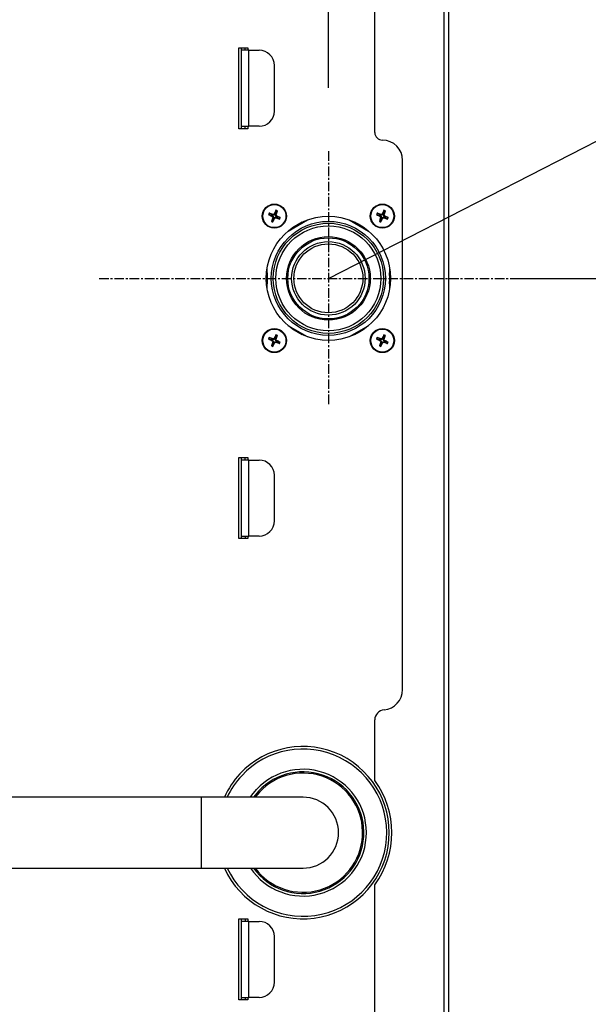
# Model space of a CAD drawing. Units: inches. Extents: x 625 to 4432, y 463 to 3211.
# Drawn here: x 3730 to 3954, y 2340 to 2728 of the extents above; entities that cross this region are included whole.
import ezdxf

# ---------------------------------------------------------------- set-up
doc = ezdxf.new("R2010")
doc.units = ezdxf.units.IN
doc.header["$MEASUREMENT"] = 0
doc.linetypes.add('CENTER', pattern=[2, 1.25, -0.25, 0.25, -0.25])
for name, color, linetype in [('ASSI', 2, 'CENTER'), ('DISEGNO', 10, 'Continuous'), ('QUOTE', 4, 'Continuous')]:
    doc.layers.add(name, color=color, linetype=linetype)
doc.styles.add('ROMANS', font='romans.shx')
doc.dimstyles.new('COSMOGAS', dxfattribs={"dimtxt": 30, "dimasz": 30, "dimexe": 25, "dimexo": 25, "dimgap": 15, "dimtad": 1, "dimdec": 1, "dimdsep": 46, "dimtxsty": 'ROMANS', "dimcen": -3, "dimdle": 1.25, "dimclrt": 7, "dimadec": 1, "dimazin": 2, "dimtfac": 0.75, "dimtdec": 1, "dimtmove": 2, "dimatfit": 3, "dimfxl": 0, "dimtvp": 1.5, "dimtolj": 1, "dimtzin": 0, "dimarcsym": 0})

# ---------------------------------------------------------------- blocks, each defined once
blk = doc.blocks.new('*D24')
at = {"layer": 'Defpoints', "color": 0}
for p in [(3899.47, 2626.41), (3907.27, 1063.71), (4065.56, 1063.71)]:
    blk.add_point(p, dxfattribs=at)
at = {"layer": 'QUOTE', "color": 0, "lineweight": -2}
for p, q in [((3924.47, 2626.41), (4090.56, 2626.41)), ((4065.56, 2596.41), (4065.56, 1093.71)), ((3932.27, 1063.71), (4090.56, 1063.71))]:
    blk.add_line(p, q, dxfattribs=at)
at = {"layer": 'QUOTE', "color": 0}
for points in [[(4060.56, 2596.41), (4070.56, 2596.41), (4065.56, 2626.41)], [(4060.56, 1093.71), (4070.56, 1093.71), (4065.56, 1063.71)]]:
    blk.add_solid(points, dxfattribs=at)
at = {"layer": 'QUOTE', "color": 7, "insert": (3999.84, 1845.06), "char_height": 30, "attachment_point": 5, "rotation": 90, "style": 'ROMANS'}
blk.add_mtext('\\A1;61.5"\\P(1563mm)', dxfattribs=at)
blk = doc.blocks.new('*D25')
at = {"layer": 'Defpoints', "color": 0}
for p in [(3851.97, 2917.63), (3899.47, 2807.2), (3851.97, 2676.53)]:
    blk.add_point(p, dxfattribs=at)
at = {"layer": 'QUOTE', "color": 0, "lineweight": -2}
for p, q in [((3851.97, 2701.53), (3851.97, 2942.63)), ((3899.47, 2832.2), (3899.47, 2942.63)), ((3821.97, 2917.63), (3791.97, 2917.63)), ((3899.47, 2917.63), (3851.97, 2917.63)), ((3929.47, 2917.63), (3959.47, 2917.63))]:
    blk.add_line(p, q, dxfattribs=at)
at = {"layer": 'QUOTE', "color": 0}
for points in [[(3821.97, 2922.63), (3821.97, 2912.63), (3851.97, 2917.63)], [(3929.47, 2922.63), (3929.47, 2912.63), (3899.47, 2917.63)]]:
    blk.add_solid(points, dxfattribs=at)
at = {"layer": 'QUOTE', "color": 7, "insert": (4083.59, 2921.21), "char_height": 30, "attachment_point": 5, "style": 'ROMANS'}
blk.add_mtext('\\A1;1.9"\\P(48mm)', dxfattribs=at)
blk = doc.blocks.new('*D26')
at = {"layer": 'Defpoints', "color": 0}
for p in [(3561.87, 3040.91), (3899.47, 2917.63), (3561.87, 2334.65)]:
    blk.add_point(p, dxfattribs=at)
at = {"layer": 'QUOTE', "color": 0, "lineweight": -2}
for p, q in [((3561.87, 2359.65), (3561.87, 3065.91)), ((3899.47, 2942.63), (3899.47, 3065.91)), ((3869.47, 3040.91), (3591.87, 3040.91))]:
    blk.add_line(p, q, dxfattribs=at)
at = {"layer": 'QUOTE', "color": 0}
for points in [[(3591.87, 3045.91), (3591.87, 3035.91), (3561.87, 3040.91)], [(3869.47, 3045.91), (3869.47, 3035.91), (3899.47, 3040.91)]]:
    blk.add_solid(points, dxfattribs=at)
at = {"layer": 'QUOTE', "color": 7, "insert": (3730.67, 3106.62), "char_height": 30, "attachment_point": 5, "style": 'ROMANS'}
blk.add_mtext('\\A1;13.5"\\P(343mm)', dxfattribs=at)

msp = doc.modelspace()

# ---------------------------------------------------------------- linework, layer by layer
at = {"layer": 'ASSI', "color": 7, "linetype": 'CENTER', "ltscale": 3}
for p, q in [((3851.97, 2676.53), (3851.97, 2576.29)), ((3761.62, 2626.41), (3942.32, 2626.41))]:
    msp.add_line(p, q, dxfattribs=at)
at = {"layer": 'DISEGNO', "color": 7}
for p, q in [((3870.27, 2683.97), (3870.27, 2806.41)), ((3897.47, 2804.41), (3897.47, 1373.41)), ((3899.47, 1373.41), (3899.47, 2804.41)), ((3816.67, 2685.41), (3816.67, 2717.41)), ((3816.67, 2717.41), (3820.17, 2717.41)), ((3817.67, 2716.41), (3817.67, 2717.41)), ((3817.67, 2686.41), (3817.67, 2716.41)), ((3820.67, 2716.41), (3817.67, 2716.41)), ((3819.17, 2716.41), (3819.17, 2717.41)), ((3820.17, 2717.41), (3820.17, 2716.41)), ((3820.67, 2716.41), (3824.67, 2716.41)), ((3820.67, 2686.41), (3820.67, 2716.41)), ((3830.67, 2692.41), (3830.67, 2710.41)), ((3820.17, 2685.41), (3816.67, 2685.41)), ((3817.67, 2686.41), (3820.67, 2686.41)), ((3817.67, 2685.41), (3817.67, 2686.41)), ((3819.17, 2685.41), (3819.17, 2686.41)), ((3820.17, 2686.41), (3820.17, 2685.41)), ((3824.67, 2686.41), (3820.67, 2686.41)), ((3881.25, 2464.15), (3881.25, 2672.97)), ((3829.83, 2650.87), (3829.92, 2651.07)), ((3830.01, 2650.43), (3830.22, 2650.36)), ((3830.15, 2651.64), (3830.08, 2651.43)), ((3830.58, 2651.82), (3830.78, 2651.73)), ((3830.78, 2650.12), (3830.59, 2650.21)), ((3831.35, 2651.5), (3831.15, 2651.58)), ((3831.22, 2650.3), (3831.29, 2650.5)), ((3831.53, 2651.07), (3831.44, 2650.87)), ((3836.1, 2645.08), (3843.74, 2649.48)), ((3860.2, 2649.48), (3867.84, 2645.08)), ((3872.4, 2650.87), (3872.49, 2651.07)), ((3872.59, 2650.43), (3872.79, 2650.36)), ((3872.72, 2651.64), (3872.65, 2651.43)), ((3873.16, 2651.82), (3873.35, 2651.73)), ((3873.35, 2650.12), (3873.16, 2650.21)), ((3873.92, 2651.5), (3873.72, 2651.58)), ((3873.79, 2650.3), (3873.86, 2650.5)), ((3874.1, 2651.07), (3874.01, 2650.87)), ((3837.85, 2646.43), (3841.68, 2648.65)), ((3862.25, 2648.65), (3866.08, 2646.43)), ((3827.87, 2622), (3827.87, 2630.82)), ((3876.07, 2630.82), (3876.07, 2622)), ((3827.57, 2628.14), (3827.57, 2628.62)), ((3876.37, 2628.62), (3876.37, 2624.2)), ((3827.57, 2624.2), (3827.57, 2624.68)), ((3843.74, 2603.33), (3836.1, 2607.74)), ((3867.84, 2607.74), (3860.2, 2603.33)), ((3841.68, 2604.17), (3837.85, 2606.38)), ((3866.08, 2606.38), (3862.25, 2604.17)), ((3829.83, 2601.75), (3829.92, 2601.95)), ((3830.01, 2601.31), (3830.22, 2601.24)), ((3830.15, 2602.52), (3830.08, 2602.31)), ((3830.58, 2602.7), (3830.78, 2602.61)), ((3830.78, 2601), (3830.59, 2601.09)), ((3831.35, 2602.38), (3831.15, 2602.46)), ((3831.22, 2601.18), (3831.29, 2601.38)), ((3831.53, 2601.95), (3831.44, 2601.75)), ((3872.4, 2601.75), (3872.49, 2601.95)), ((3872.59, 2601.31), (3872.79, 2601.24)), ((3872.72, 2602.52), (3872.65, 2602.31)), ((3873.16, 2602.7), (3873.35, 2602.61)), ((3873.35, 2601), (3873.16, 2601.09)), ((3873.92, 2602.38), (3873.72, 2602.46)), ((3873.79, 2601.18), (3873.86, 2601.38)), ((3874.1, 2601.95), (3874.01, 2601.75)), ((3816.67, 2523.71), (3816.67, 2555.71)), ((3816.67, 2555.71), (3820.17, 2555.71)), ((3817.67, 2554.71), (3817.67, 2555.71)), ((3820.67, 2554.71), (3817.67, 2554.71)), ((3817.67, 2524.71), (3817.67, 2554.71)), ((3819.17, 2554.71), (3819.17, 2555.71)), ((3820.17, 2555.71), (3820.17, 2554.71)), ((3820.67, 2554.71), (3824.67, 2554.71)), ((3820.67, 2524.71), (3820.67, 2554.71)), ((3830.67, 2530.71), (3830.67, 2548.71)), ((3820.17, 2523.71), (3816.67, 2523.71)), ((3817.67, 2524.71), (3820.67, 2524.71)), ((3817.67, 2523.71), (3817.67, 2524.71)), ((3819.17, 2524.71), (3819.17, 2523.71)), ((3820.17, 2524.71), (3820.17, 2523.71)), ((3824.67, 2524.71), (3820.67, 2524.71)), ((3870.27, 2428.3), (3870.27, 2452.19)), ((3801.97, 2421.71), (3715.87, 2421.71)), ((3841.97, 2421.71), (3801.97, 2421.71)), ((3801.97, 2393.71), (3801.97, 2421.71)), ((3824.77, 2423.72), (3823.09, 2421.71)), ((3715.87, 2393.71), (3801.97, 2393.71)), ((3801.97, 2393.71), (3841.97, 2393.71)), ((3870.27, 2102.3), (3870.27, 2387.12)), ((3816.67, 2341.71), (3816.67, 2373.71)), ((3816.67, 2373.71), (3820.17, 2373.71)), ((3817.67, 2372.71), (3817.67, 2373.71)), ((3819.17, 2373.71), (3819.17, 2372.71)), ((3820.17, 2373.71), (3820.17, 2372.71)), ((3817.67, 2342.71), (3817.67, 2372.71)), ((3820.67, 2372.71), (3817.67, 2372.71)), ((3820.67, 2372.71), (3824.67, 2372.71)), ((3820.67, 2342.71), (3820.67, 2372.71)), ((3830.67, 2348.71), (3830.67, 2366.71)), ((3817.67, 2342.71), (3820.67, 2342.71)), ((3817.67, 2341.71), (3817.67, 2342.71)), ((3819.17, 2342.71), (3819.17, 2341.71)), ((3820.17, 2342.71), (3820.17, 2341.71)), ((3824.67, 2342.71), (3820.67, 2342.71)), ((3820.17, 2341.71), (3816.67, 2341.71))]:
    msp.add_line(p, q, dxfattribs=at)
at = {"layer": 'DISEGNO', "color": 7, "flags": 128}
for points in [[(3828.52, 2651.53), (3829.04, 2651.39), (3829.36, 2651.3)], [(3829.51, 2651.66), (3829.13, 2651.88), (3828.75, 2652.09)], [(3829.99, 2649.79), (3829.77, 2649.42), (3829.56, 2649.04)], [(3830.12, 2648.81), (3830.26, 2649.33), (3830.35, 2649.64)], [(3831.24, 2653.13), (3831.1, 2652.61), (3831.02, 2652.29)], [(3831.38, 2652.15), (3831.59, 2652.52), (3831.81, 2652.9)], [(3831.86, 2650.27), (3832.24, 2650.06), (3832.61, 2649.85)], [(3832.84, 2650.41), (3832.33, 2650.55), (3832.01, 2650.64)], [(3871.09, 2651.53), (3871.61, 2651.39), (3871.93, 2651.3)], [(3872.08, 2651.66), (3871.7, 2651.88), (3871.32, 2652.09)], [(3872.56, 2649.79), (3872.34, 2649.42), (3872.13, 2649.04)], [(3872.69, 2648.81), (3872.83, 2649.33), (3872.92, 2649.64)], [(3873.82, 2653.13), (3873.67, 2652.61), (3873.59, 2652.29)], [(3873.95, 2652.15), (3874.16, 2652.52), (3874.38, 2652.9)], [(3874.43, 2650.27), (3874.81, 2650.06), (3875.18, 2649.85)], [(3875.42, 2650.41), (3874.9, 2650.55), (3874.58, 2650.64)], [(3827.87, 2628.61), (3827.77, 2626.41), (3827.87, 2624.21)], [(3876.07, 2624.21), (3876.17, 2626.41), (3876.07, 2628.61)], [(3829.51, 2602.55), (3829.13, 2602.76), (3828.75, 2602.97)], [(3831.24, 2604.01), (3831.1, 2603.49), (3831.02, 2603.17)], [(3831.38, 2603.03), (3831.59, 2603.4), (3831.81, 2603.78)], [(3872.08, 2602.55), (3871.7, 2602.76), (3871.32, 2602.97)], [(3873.82, 2604.01), (3873.67, 2603.49), (3873.59, 2603.17)], [(3873.95, 2603.03), (3874.16, 2603.4), (3874.38, 2603.78)], [(3828.52, 2602.41), (3829.04, 2602.27), (3829.36, 2602.18)], [(3829.99, 2600.67), (3829.77, 2600.3), (3829.56, 2599.92)], [(3830.12, 2599.69), (3830.26, 2600.21), (3830.35, 2600.52)], [(3831.86, 2601.15), (3832.24, 2600.94), (3832.61, 2600.73)], [(3832.84, 2601.29), (3832.33, 2601.43), (3832.01, 2601.52)], [(3871.09, 2602.41), (3871.61, 2602.27), (3871.93, 2602.18)], [(3872.56, 2600.67), (3872.34, 2600.3), (3872.13, 2599.92)], [(3872.69, 2599.69), (3872.83, 2600.21), (3872.92, 2600.52)], [(3874.43, 2601.15), (3874.81, 2600.94), (3875.18, 2600.73)], [(3875.42, 2601.29), (3874.9, 2601.43), (3874.58, 2601.52)], [(3821.26, 2421.71), (3821.78, 2422.46), (3823.67, 2424.74)], [(3824.4, 2424.06), (3822.52, 2421.78), (3822.47, 2421.71)]]:
    msp.add_lwpolyline(points, dxfattribs=at)
at = {"layer": 'DISEGNO', "color": 7}
for centre, radius in [((3830.68, 2650.97), 4.75), ((3830.68, 2650.97), 4.55), ((3873.25, 2650.97), 4.75), ((3873.25, 2650.97), 4.55), ((3851.97, 2626.41), 24.5), ((3851.97, 2626.41), 22.5), ((3851.97, 2626.41), 21.73), ((3851.97, 2626.41), 20.7), ((3851.97, 2626.41), 16.5), ((3851.97, 2626.41), 16), ((3851.97, 2626.41), 14.5), ((3851.97, 2626.41), 13.6), ((3830.68, 2601.85), 4.75), ((3830.68, 2601.85), 4.55), ((3873.25, 2601.85), 4.75), ((3873.25, 2601.85), 4.55)]:
    msp.add_circle(centre, radius, dxfattribs=at)
for centre, radius, start, end in [((3824.67, 2710.41), 6, 0, 90), ((3824.67, 2692.41), 6, 270, 0), ((3873.27, 2683.97), 3, 180, 269.9219), ((3873.25, 2672.97), 8, 0, 89.9219), ((3830.68, 2650.97), 2.39, 150.3985, 164.8493), ((3867.42, 2728.58), 86.32, 243.1074, 244.188), ((3830.68, 2650.97), 2.23, 149.8224, 165.4253), ((3802.22, 2570.26), 86.04, 71.0566, 72.1408), ((3830.68, 2650.97), 1.37, 149.3858, 165.8619), ((3911.69, 2622.41), 86.35, 161.0602, 162.1405), ((3830.68, 2650.97), 1.37, 239.3858, 255.8619), ((3753.01, 2687.74), 86.39, 333.1066, 334.1864), ((3908.23, 2614.26), 86.25, 153.1058, 154.1872), ((3830.68, 2650.97), 1.37, 59.3858, 75.8619), ((3859.31, 2732.17), 86.56, 251.0599, 252.1376), ((3830.68, 2650.97), 2.23, 59.8224, 75.4253), ((3830.68, 2650.97), 2.39, 60.3985, 74.8493), ((3749.86, 2679.47), 86.15, 341.0595, 342.1422), ((3794, 2573.46), 86.2, 63.1066, 64.1887), ((3830.68, 2650.97), 1.37, 329.3858, 345.8619), ((3830.68, 2650.97), 2.23, 329.8224, 345.4253), ((3830.68, 2650.97), 2.39, 330.3985, 344.8493), ((3873.25, 2650.97), 2.39, 150.3985, 164.8493), ((3909.98, 2728.55), 86.29, 243.107, 244.1879), ((3873.25, 2650.97), 2.23, 149.8224, 165.4253), ((3844.8, 2570.29), 86.01, 71.0563, 72.1408), ((3873.25, 2650.97), 1.37, 149.3858, 165.8619), ((3953.97, 2622.5), 86.05, 161.0579, 162.1419), ((3873.25, 2650.97), 1.37, 239.3858, 255.8619), ((3795.66, 2687.7), 86.3, 333.1056, 334.1864), ((3951, 2614.17), 86.47, 153.1076, 154.1863), ((3873.25, 2650.97), 1.37, 59.3858, 75.8619), ((3901.93, 2732.31), 86.7, 251.061, 252.1368), ((3873.25, 2650.97), 2.23, 59.8224, 75.4253), ((3873.25, 2650.97), 2.39, 60.3985, 74.8493), ((3792.06, 2679.59), 86.54, 341.061, 342.1388), ((3836.53, 2573.38), 86.29, 63.107, 64.1879), ((3873.25, 2650.97), 1.37, 329.3858, 345.8619), ((3873.25, 2650.97), 2.23, 329.8224, 345.4253), ((3873.25, 2650.97), 2.39, 330.3985, 344.8493), ((3830.68, 2650.97), 2.39, 240.3985, 254.8493), ((3830.68, 2650.97), 2.23, 239.8224, 255.4253), ((3851.97, 2626.41), 24.2, 114.7895, 125.2105), ((3851.97, 2626.41), 24.2, 54.7895, 65.2105), ((3873.25, 2650.97), 2.39, 240.3985, 254.8493), ((3873.25, 2650.97), 2.23, 239.8224, 255.4253), ((3826.57, 2628.14), 1, 339.9547, 0), ((3826.57, 2624.68), 1, 0, 20.0453), ((3830.68, 2601.85), 2.39, 150.3985, 164.8493), ((3830.68, 2601.85), 2.23, 149.8224, 165.4253), ((3802.29, 2521.34), 85.82, 71.0573, 72.1441), ((3908.15, 2565.18), 86.16, 153.1061, 154.1887), ((3830.68, 2601.85), 1.37, 59.3858, 75.8619), ((3830.68, 2601.85), 2.23, 59.8224, 75.4253), ((3830.68, 2601.85), 2.39, 60.3985, 74.8493), ((3749.86, 2630.35), 86.15, 341.0595, 342.1422), ((3851.97, 2626.41), 24.2, 234.7895, 245.2105), ((3851.97, 2626.41), 24.2, 294.7895, 305.2105), ((3873.25, 2601.85), 2.39, 150.3985, 164.8493), ((3873.25, 2601.85), 2.23, 149.8224, 165.4253), ((3844.87, 2521.37), 85.79, 71.0569, 72.1442), ((3950.92, 2565.09), 86.38, 153.108, 154.1878), ((3873.25, 2601.85), 1.37, 59.3858, 75.8619), ((3873.25, 2601.85), 2.23, 59.8224, 75.4253), ((3873.25, 2601.85), 2.39, 60.3985, 74.8493), ((3792.06, 2630.47), 86.54, 341.061, 342.1388), ((3867.75, 2680.12), 87.06, 243.1101, 244.1815), ((3830.68, 2601.85), 1.37, 149.3858, 165.8619), ((3911.87, 2573.23), 86.54, 161.0615, 162.1393), ((3830.68, 2601.85), 2.39, 240.3985, 254.8493), ((3830.68, 2601.85), 2.23, 239.8224, 255.4253), ((3830.68, 2601.85), 1.37, 239.3858, 255.8619), ((3752.68, 2638.78), 86.76, 333.1099, 334.185), ((3859.37, 2683.24), 86.76, 251.0631, 252.1383), ((3794, 2524.34), 86.2, 63.1066, 64.1887), ((3830.68, 2601.85), 1.37, 329.3858, 345.8619), ((3830.68, 2601.85), 2.23, 329.8224, 345.4253), ((3830.68, 2601.85), 2.39, 330.3985, 344.8493), ((3910.31, 2680.1), 87.04, 243.1097, 244.1814), ((3873.25, 2601.85), 1.37, 149.3858, 165.8619), ((3954.16, 2573.32), 86.24, 161.0591, 162.1407), ((3873.25, 2601.85), 2.39, 240.3985, 254.8493), ((3873.25, 2601.85), 2.23, 239.8224, 255.4253), ((3873.25, 2601.85), 1.37, 239.3858, 255.8619), ((3795.32, 2638.74), 86.68, 333.1089, 334.1851), ((3901.99, 2683.39), 86.91, 251.0642, 252.1375), ((3836.53, 2524.26), 86.29, 63.107, 64.1879), ((3873.25, 2601.85), 1.37, 329.3858, 345.8619), ((3873.25, 2601.85), 2.23, 329.8224, 345.4253), ((3873.25, 2601.85), 2.39, 330.3985, 344.8493), ((3824.67, 2548.71), 6, 0, 90), ((3824.67, 2530.71), 6, 270, 0), ((3873.25, 2464.15), 8, 274.8521, 0), ((3874.27, 2452.19), 4, 94.8521, 180), ((3841.97, 2407.71), 34, 204.3157, 137.0511), ((3841.97, 2407.71), 33, 205.1027, 137.0511), ((3841.97, 2407.71), 25, 214.0558, 137.0511), ((3841.97, 2407.71), 34, 137.0511, 155.6843), ((3841.97, 2407.71), 33, 137.0511, 154.8973), ((3841.97, 2407.71), 24, 215.6853, 137.0511), ((3841.97, 2407.71), 23.5, 216.5657, 137.0511), ((3841.97, 2407.71), 35, 323.9562, 36.0438), ((3841.97, 2407.71), 14, 0, 90), ((3841.97, 2407.71), 14, 270, 0), ((3824.67, 2366.71), 6, 0, 90), ((3824.67, 2348.71), 6, 270, 0)]:
    msp.add_arc(centre, radius, start, end, dxfattribs=at)
for points, knots in [([(3828.37, 2651.59), (3828.39, 2651.59), (3828.41, 2651.57), (3828.46, 2651.56), (3828.49, 2651.54), (3828.51, 2651.53), (3828.52, 2651.53), (3828.52, 2651.53)], [0, 0, 0, 0, 0.243927, 0.487953, 0.729339, 0.965838, 1, 1, 1, 1]), ([(3828.75, 2652.09), (3828.74, 2652.1), (3828.73, 2652.1), (3828.7, 2652.12), (3828.66, 2652.13), (3828.62, 2652.14), (3828.61, 2652.15), (3828.6, 2652.15)], [0, 0, 0, 0, 0.233083, 0.466106, 0.701457, 0.941416, 1, 1, 1, 1]), ([(3829.36, 2651.3), (3829.49, 2651.25), (3829.68, 2651.17), (3829.86, 2651.09), (3829.92, 2651.07)], [0, 0, 0, 0, 0.685922, 1, 1, 1, 1]), ([(3830.08, 2651.43), (3830, 2651.47), (3829.81, 2651.54), (3829.62, 2651.62), (3829.51, 2651.66)], [0, 0, 0, 0, 0.425779, 1, 1, 1, 1]), ([(3829.83, 2650.87), (3829.87, 2650.85), (3829.94, 2650.81), (3830, 2650.71), (3830.04, 2650.59), (3830.03, 2650.5), (3830.02, 2650.45), (3830.01, 2650.43)], [0, 0, 0, 0, 0.231539, 0.463069, 0.693496, 0.923681, 1, 1, 1, 1]), ([(3829.92, 2651.07), (3829.95, 2651.05), (3830.01, 2651.02), (3830.11, 2650.95), (3830.19, 2650.84), (3830.24, 2650.71), (3830.26, 2650.56), (3830.25, 2650.45), (3830.22, 2650.38), (3830.22, 2650.36)], [0, 0, 0, 0, 0.091203, 0.274964, 0.428189, 0.582489, 0.718557, 0.935514, 1, 1, 1, 1]), ([(3830.22, 2650.36), (3830.18, 2650.28), (3830.11, 2650.09), (3830.03, 2649.9), (3829.99, 2649.79)], [0, 0, 0, 0, 0.425744, 1, 1, 1, 1]), ([(3830.78, 2651.73), (3830.75, 2651.67), (3830.7, 2651.58), (3830.6, 2651.49), (3830.5, 2651.43), (3830.37, 2651.4), (3830.22, 2651.39), (3830.13, 2651.42), (3830.08, 2651.43)], [0, 0, 0, 0, 0.2466656, 0.3645078, 0.4827652, 0.6261503, 0.8054765, 1, 1, 1, 1]), ([(3830.58, 2651.82), (3830.56, 2651.78), (3830.52, 2651.72), (3830.42, 2651.65), (3830.3, 2651.61), (3830.21, 2651.62), (3830.16, 2651.63), (3830.15, 2651.64)], [0, 0, 0, 0, 0.231503, 0.463134, 0.693502, 0.923632, 1, 1, 1, 1]), ([(3830.35, 2649.64), (3830.4, 2649.77), (3830.48, 2649.96), (3830.56, 2650.15), (3830.59, 2650.21)], [0, 0, 0, 0, 0.685895, 1, 1, 1, 1]), ([(3830.59, 2650.21), (3830.62, 2650.27), (3830.66, 2650.36), (3830.77, 2650.45), (3830.87, 2650.5), (3830.99, 2650.54), (3831.14, 2650.55), (3831.24, 2650.52), (3831.29, 2650.5)], [0, 0, 0, 0, 0.2466717, 0.3645129, 0.482755, 0.6261548, 0.8054635, 1, 1, 1, 1]), ([(3831.02, 2652.29), (3830.96, 2652.16), (3830.88, 2651.98), (3830.8, 2651.79), (3830.78, 2651.73)], [0, 0, 0, 0, 0.68589, 1, 1, 1, 1]), ([(3830.78, 2650.12), (3830.8, 2650.15), (3830.84, 2650.22), (3830.94, 2650.29), (3831.06, 2650.33), (3831.15, 2650.32), (3831.2, 2650.31), (3831.22, 2650.3)], [0, 0, 0, 0, 0.231503, 0.463134, 0.693502, 0.923632, 1, 1, 1, 1]), ([(3831.44, 2650.87), (3831.42, 2650.88), (3831.35, 2650.91), (3831.26, 2650.99), (3831.17, 2651.1), (3831.12, 2651.23), (3831.1, 2651.37), (3831.12, 2651.49), (3831.14, 2651.56), (3831.15, 2651.58)], [0, 0, 0, 0, 0.091231, 0.274957, 0.428185, 0.582487, 0.718557, 0.935518, 1, 1, 1, 1]), ([(3831.15, 2651.58), (3831.18, 2651.66), (3831.26, 2651.85), (3831.33, 2652.04), (3831.38, 2652.15)], [0, 0, 0, 0, 0.425741, 1, 1, 1, 1]), ([(3831.31, 2653.28), (3831.3, 2653.26), (3831.29, 2653.24), (3831.27, 2653.2), (3831.25, 2653.16), (3831.25, 2653.14), (3831.24, 2653.13), (3831.24, 2653.13)], [0, 0, 0, 0, 0.244026, 0.487869, 0.729297, 0.965839, 1, 1, 1, 1]), ([(3831.29, 2650.5), (3831.37, 2650.47), (3831.56, 2650.39), (3831.75, 2650.32), (3831.86, 2650.27)], [0, 0, 0, 0, 0.425779, 1, 1, 1, 1]), ([(3831.53, 2651.07), (3831.5, 2651.09), (3831.43, 2651.13), (3831.36, 2651.23), (3831.33, 2651.35), (3831.33, 2651.44), (3831.35, 2651.49), (3831.35, 2651.5)], [0, 0, 0, 0, 0.231521, 0.463056, 0.693489, 0.923679, 1, 1, 1, 1]), ([(3832.01, 2650.64), (3831.88, 2650.69), (3831.69, 2650.77), (3831.5, 2650.85), (3831.44, 2650.87)], [0, 0, 0, 0, 0.685922, 1, 1, 1, 1]), ([(3831.81, 2652.9), (3831.81, 2652.91), (3831.82, 2652.92), (3831.83, 2652.96), (3831.85, 2653), (3831.86, 2653.03), (3831.86, 2653.05), (3831.86, 2653.05)], [0, 0, 0, 0, 0.2331145, 0.4661013, 0.701414, 0.9415146, 1, 1, 1, 1]), ([(3832.61, 2649.85), (3832.62, 2649.84), (3832.63, 2649.84), (3832.67, 2649.82), (3832.71, 2649.81), (3832.74, 2649.79), (3832.76, 2649.79), (3832.76, 2649.79)], [0, 0, 0, 0, 0.2330672, 0.4660739, 0.7014799, 0.9413469, 1, 1, 1, 1]), ([(3832.99, 2650.34), (3832.98, 2650.35), (3832.95, 2650.36), (3832.91, 2650.38), (3832.87, 2650.4), (3832.85, 2650.4), (3832.85, 2650.41), (3832.84, 2650.41)], [0, 0, 0, 0, 0.243871, 0.487983, 0.729322, 0.965836, 1, 1, 1, 1]), ([(3870.94, 2651.59), (3870.96, 2651.59), (3870.98, 2651.57), (3871.03, 2651.56), (3871.06, 2651.54), (3871.08, 2651.53), (3871.09, 2651.53), (3871.09, 2651.53)], [0, 0, 0, 0, 0.243797, 0.487906, 0.729242, 0.9658, 1, 1, 1, 1]), ([(3871.32, 2652.09), (3871.31, 2652.1), (3871.3, 2652.1), (3871.27, 2652.12), (3871.23, 2652.13), (3871.19, 2652.14), (3871.18, 2652.15), (3871.17, 2652.15)], [0, 0, 0, 0, 0.233035, 0.466052, 0.70154, 0.941417, 1, 1, 1, 1]), ([(3871.93, 2651.3), (3872.06, 2651.25), (3872.25, 2651.17), (3872.44, 2651.09), (3872.49, 2651.07)], [0, 0, 0, 0, 0.685922, 1, 1, 1, 1]), ([(3872.65, 2651.43), (3872.57, 2651.47), (3872.38, 2651.54), (3872.19, 2651.62), (3872.08, 2651.66)], [0, 0, 0, 0, 0.425779, 1, 1, 1, 1]), ([(3872.4, 2650.87), (3872.44, 2650.85), (3872.51, 2650.81), (3872.58, 2650.71), (3872.61, 2650.59), (3872.6, 2650.5), (3872.59, 2650.45), (3872.59, 2650.43)], [0, 0, 0, 0, 0.231521, 0.463073, 0.693498, 0.923687, 1, 1, 1, 1]), ([(3872.49, 2651.07), (3872.52, 2651.05), (3872.58, 2651.02), (3872.68, 2650.95), (3872.76, 2650.84), (3872.81, 2650.71), (3872.83, 2650.56), (3872.82, 2650.45), (3872.79, 2650.38), (3872.79, 2650.36)], [0, 0, 0, 0, 0.091203, 0.274964, 0.4282, 0.582487, 0.718555, 0.935509, 1, 1, 1, 1]), ([(3872.79, 2650.36), (3872.75, 2650.28), (3872.68, 2650.09), (3872.6, 2649.9), (3872.56, 2649.79)], [0, 0, 0, 0, 0.425744, 1, 1, 1, 1]), ([(3873.35, 2651.73), (3873.32, 2651.67), (3873.27, 2651.58), (3873.17, 2651.49), (3873.07, 2651.43), (3872.94, 2651.4), (3872.79, 2651.39), (3872.7, 2651.42), (3872.65, 2651.43)], [0, 0, 0, 0, 0.246672, 0.364513, 0.482741, 0.626124, 0.805449, 1, 1, 1, 1]), ([(3873.16, 2651.82), (3873.13, 2651.78), (3873.09, 2651.72), (3872.99, 2651.65), (3872.88, 2651.61), (3872.78, 2651.62), (3872.73, 2651.63), (3872.72, 2651.64)], [0, 0, 0, 0, 0.231514, 0.463092, 0.69351, 0.923634, 1, 1, 1, 1]), ([(3872.92, 2649.64), (3872.97, 2649.77), (3873.05, 2649.96), (3873.13, 2650.15), (3873.16, 2650.21)], [0, 0, 0, 0, 0.6858826, 1, 1, 1, 1]), ([(3873.16, 2650.21), (3873.19, 2650.27), (3873.23, 2650.36), (3873.34, 2650.45), (3873.44, 2650.5), (3873.57, 2650.54), (3873.71, 2650.55), (3873.81, 2650.52), (3873.86, 2650.5)], [0, 0, 0, 0, 0.2466533, 0.3645176, 0.4827444, 0.6261272, 0.8054504, 1, 1, 1, 1]), ([(3873.59, 2652.29), (3873.53, 2652.16), (3873.45, 2651.98), (3873.37, 2651.79), (3873.35, 2651.73)], [0, 0, 0, 0, 0.685897, 1, 1, 1, 1]), ([(3873.35, 2650.12), (3873.37, 2650.15), (3873.41, 2650.22), (3873.51, 2650.29), (3873.63, 2650.33), (3873.72, 2650.32), (3873.78, 2650.31), (3873.79, 2650.3)], [0, 0, 0, 0, 0.231526, 0.463118, 0.693549, 0.923685, 1, 1, 1, 1]), ([(3874.01, 2650.87), (3873.99, 2650.88), (3873.92, 2650.91), (3873.83, 2650.99), (3873.74, 2651.1), (3873.69, 2651.23), (3873.67, 2651.37), (3873.69, 2651.49), (3873.71, 2651.56), (3873.72, 2651.58)], [0, 0, 0, 0, 0.091231, 0.274956, 0.428194, 0.582482, 0.718552, 0.935509, 1, 1, 1, 1]), ([(3873.72, 2651.58), (3873.75, 2651.66), (3873.83, 2651.85), (3873.9, 2652.04), (3873.95, 2652.15)], [0, 0, 0, 0, 0.425744, 1, 1, 1, 1]), ([(3873.88, 2653.28), (3873.87, 2653.26), (3873.86, 2653.24), (3873.84, 2653.2), (3873.82, 2653.16), (3873.82, 2653.14), (3873.82, 2653.13), (3873.82, 2653.13)], [0, 0, 0, 0, 0.2440289, 0.4878744, 0.7293046, 0.9658492, 1, 1, 1, 1]), ([(3873.86, 2650.5), (3873.94, 2650.47), (3874.13, 2650.39), (3874.32, 2650.32), (3874.43, 2650.27)], [0, 0, 0, 0, 0.425759, 1, 1, 1, 1]), ([(3874.1, 2651.07), (3874.07, 2651.09), (3874, 2651.13), (3873.93, 2651.23), (3873.9, 2651.35), (3873.9, 2651.44), (3873.92, 2651.49), (3873.92, 2651.5)], [0, 0, 0, 0, 0.231516, 0.463064, 0.693501, 0.923688, 1, 1, 1, 1]), ([(3874.58, 2650.64), (3874.45, 2650.69), (3874.26, 2650.77), (3874.07, 2650.85), (3874.01, 2650.87)], [0, 0, 0, 0, 0.685922, 1, 1, 1, 1]), ([(3874.38, 2652.9), (3874.38, 2652.91), (3874.39, 2652.92), (3874.4, 2652.96), (3874.42, 2653), (3874.43, 2653.03), (3874.43, 2653.05), (3874.43, 2653.05)], [0, 0, 0, 0, 0.233109, 0.4660649, 0.7013992, 0.9414682, 1, 1, 1, 1]), ([(3875.18, 2649.85), (3875.19, 2649.84), (3875.2, 2649.84), (3875.24, 2649.82), (3875.28, 2649.81), (3875.31, 2649.79), (3875.33, 2649.79), (3875.33, 2649.79)], [0, 0, 0, 0, 0.233034, 0.466049, 0.701392, 0.941418, 1, 1, 1, 1]), ([(3875.56, 2650.34), (3875.55, 2650.35), (3875.52, 2650.36), (3875.48, 2650.38), (3875.44, 2650.4), (3875.42, 2650.4), (3875.42, 2650.41), (3875.42, 2650.41)], [0, 0, 0, 0, 0.2439317, 0.4878912, 0.7293454, 0.9658012, 1, 1, 1, 1]), ([(3829.56, 2649.04), (3829.56, 2649.03), (3829.55, 2649.02), (3829.53, 2648.98), (3829.52, 2648.94), (3829.51, 2648.91), (3829.5, 2648.89), (3829.5, 2648.89)], [0, 0, 0, 0, 0.233109, 0.46609, 0.701397, 0.941492, 1, 1, 1, 1]), ([(3830.06, 2648.66), (3830.06, 2648.67), (3830.08, 2648.7), (3830.1, 2648.74), (3830.11, 2648.78), (3830.12, 2648.8), (3830.12, 2648.81), (3830.12, 2648.81)], [0, 0, 0, 0, 0.244026, 0.487869, 0.729297, 0.965839, 1, 1, 1, 1]), ([(3872.13, 2649.04), (3872.13, 2649.03), (3872.12, 2649.02), (3872.1, 2648.98), (3872.09, 2648.94), (3872.08, 2648.91), (3872.07, 2648.89), (3872.07, 2648.89)], [0, 0, 0, 0, 0.233109, 0.466115, 0.701395, 0.941516, 1, 1, 1, 1]), ([(3872.63, 2648.66), (3872.63, 2648.67), (3872.65, 2648.7), (3872.67, 2648.74), (3872.68, 2648.78), (3872.69, 2648.8), (3872.69, 2648.81), (3872.69, 2648.81)], [0, 0, 0, 0, 0.244021, 0.487858, 0.729281, 0.96585, 1, 1, 1, 1]), ([(3828.75, 2602.97), (3828.74, 2602.98), (3828.73, 2602.98), (3828.7, 2603), (3828.66, 2603.01), (3828.62, 2603.02), (3828.61, 2603.03), (3828.6, 2603.03)], [0, 0, 0, 0, 0.233107, 0.466153, 0.701419, 0.941506, 1, 1, 1, 1]), ([(3831.02, 2603.17), (3830.96, 2603.04), (3830.88, 2602.86), (3830.8, 2602.67), (3830.78, 2602.61)], [0, 0, 0, 0, 0.68596, 1, 1, 1, 1]), ([(3831.15, 2602.46), (3831.18, 2602.54), (3831.26, 2602.73), (3831.33, 2602.92), (3831.38, 2603.03)], [0, 0, 0, 0, 0.425811, 1, 1, 1, 1]), ([(3831.31, 2604.16), (3831.3, 2604.14), (3831.29, 2604.12), (3831.27, 2604.08), (3831.25, 2604.04), (3831.25, 2604.02), (3831.24, 2604.01), (3831.24, 2604.01)], [0, 0, 0, 0, 0.244018, 0.488137, 0.729306, 0.965841, 1, 1, 1, 1]), ([(3831.81, 2603.78), (3831.81, 2603.79), (3831.82, 2603.8), (3831.83, 2603.84), (3831.85, 2603.88), (3831.86, 2603.91), (3831.86, 2603.93), (3831.86, 2603.93)], [0, 0, 0, 0, 0.233116, 0.466105, 0.701419, 0.941221, 1, 1, 1, 1]), ([(3871.32, 2602.97), (3871.31, 2602.98), (3871.3, 2602.98), (3871.27, 2603), (3871.23, 2603.01), (3871.19, 2603.02), (3871.18, 2603.03), (3871.17, 2603.03)], [0, 0, 0, 0, 0.233059, 0.466099, 0.701502, 0.941508, 1, 1, 1, 1]), ([(3873.59, 2603.17), (3873.53, 2603.04), (3873.45, 2602.86), (3873.37, 2602.67), (3873.35, 2602.61)], [0, 0, 0, 0, 0.685968, 1, 1, 1, 1]), ([(3873.72, 2602.46), (3873.75, 2602.54), (3873.83, 2602.73), (3873.9, 2602.92), (3873.95, 2603.03)], [0, 0, 0, 0, 0.425814, 1, 1, 1, 1]), ([(3873.88, 2604.16), (3873.87, 2604.14), (3873.86, 2604.12), (3873.84, 2604.08), (3873.82, 2604.04), (3873.82, 2604.02), (3873.82, 2604.01), (3873.82, 2604.01)], [0, 0, 0, 0, 0.244021, 0.488142, 0.729313, 0.96585, 1, 1, 1, 1]), ([(3874.38, 2603.78), (3874.38, 2603.79), (3874.39, 2603.8), (3874.4, 2603.84), (3874.42, 2603.88), (3874.43, 2603.91), (3874.43, 2603.93), (3874.43, 2603.93)], [0, 0, 0, 0, 0.233111, 0.466069, 0.701405, 0.941175, 1, 1, 1, 1]), ([(3828.37, 2602.47), (3828.39, 2602.47), (3828.41, 2602.45), (3828.46, 2602.44), (3828.49, 2602.42), (3828.51, 2602.41), (3828.52, 2602.41), (3828.52, 2602.41)], [0, 0, 0, 0, 0.244047, 0.4880543, 0.7293196, 0.9658003, 1, 1, 1, 1]), ([(3829.36, 2602.18), (3829.49, 2602.13), (3829.68, 2602.05), (3829.86, 2601.97), (3829.92, 2601.95)], [0, 0, 0, 0, 0.685913, 1, 1, 1, 1]), ([(3829.56, 2599.92), (3829.56, 2599.91), (3829.55, 2599.9), (3829.53, 2599.86), (3829.52, 2599.82), (3829.51, 2599.79), (3829.5, 2599.77), (3829.5, 2599.77)], [0, 0, 0, 0, 0.233109, 0.46609, 0.701397, 0.941492, 1, 1, 1, 1]), ([(3830.08, 2602.31), (3830, 2602.35), (3829.81, 2602.42), (3829.62, 2602.5), (3829.51, 2602.55)], [0, 0, 0, 0, 0.425779, 1, 1, 1, 1]), ([(3829.83, 2601.75), (3829.87, 2601.73), (3829.94, 2601.69), (3830, 2601.59), (3830.04, 2601.47), (3830.03, 2601.38), (3830.02, 2601.33), (3830.01, 2601.31)], [0, 0, 0, 0, 0.231491, 0.463135, 0.693471, 0.923675, 1, 1, 1, 1]), ([(3829.92, 2601.95), (3829.95, 2601.93), (3830.01, 2601.9), (3830.11, 2601.83), (3830.19, 2601.72), (3830.24, 2601.59), (3830.26, 2601.44), (3830.25, 2601.33), (3830.22, 2601.26), (3830.22, 2601.24)], [0, 0, 0, 0, 0.0912316, 0.2749969, 0.4281746, 0.5825392, 0.7186109, 0.9355128, 1, 1, 1, 1]), ([(3830.22, 2601.24), (3830.18, 2601.16), (3830.11, 2600.97), (3830.03, 2600.78), (3829.99, 2600.67)], [0, 0, 0, 0, 0.425744, 1, 1, 1, 1]), ([(3830.06, 2599.54), (3830.06, 2599.55), (3830.08, 2599.58), (3830.1, 2599.62), (3830.11, 2599.66), (3830.12, 2599.68), (3830.12, 2599.69), (3830.12, 2599.69)], [0, 0, 0, 0, 0.243968, 0.488037, 0.729407, 0.965704, 1, 1, 1, 1]), ([(3830.78, 2602.61), (3830.75, 2602.55), (3830.7, 2602.46), (3830.6, 2602.37), (3830.5, 2602.31), (3830.37, 2602.28), (3830.22, 2602.27), (3830.13, 2602.3), (3830.08, 2602.31)], [0, 0, 0, 0, 0.2466656, 0.3645078, 0.4827652, 0.6261503, 0.8054765, 1, 1, 1, 1]), ([(3830.58, 2602.7), (3830.56, 2602.66), (3830.52, 2602.6), (3830.42, 2602.53), (3830.3, 2602.49), (3830.21, 2602.5), (3830.16, 2602.51), (3830.15, 2602.52)], [0, 0, 0, 0, 0.231518, 0.463098, 0.693482, 0.923627, 1, 1, 1, 1]), ([(3830.35, 2600.52), (3830.4, 2600.65), (3830.48, 2600.84), (3830.56, 2601.03), (3830.59, 2601.09)], [0, 0, 0, 0, 0.685965, 1, 1, 1, 1]), ([(3830.59, 2601.09), (3830.62, 2601.15), (3830.66, 2601.24), (3830.77, 2601.33), (3830.87, 2601.38), (3830.99, 2601.42), (3831.14, 2601.43), (3831.24, 2601.4), (3831.29, 2601.38)], [0, 0, 0, 0, 0.2466678, 0.3645071, 0.4827803, 0.6261778, 0.8054811, 1, 1, 1, 1]), ([(3830.78, 2601), (3830.8, 2601.03), (3830.84, 2601.1), (3830.94, 2601.17), (3831.06, 2601.21), (3831.15, 2601.2), (3831.2, 2601.19), (3831.22, 2601.18)], [0, 0, 0, 0, 0.231509, 0.46308, 0.693488, 0.92363, 1, 1, 1, 1]), ([(3831.44, 2601.75), (3831.42, 2601.76), (3831.35, 2601.79), (3831.26, 2601.87), (3831.17, 2601.98), (3831.12, 2602.11), (3831.1, 2602.25), (3831.12, 2602.37), (3831.14, 2602.44), (3831.15, 2602.46)], [0, 0, 0, 0, 0.091233, 0.275001, 0.428233, 0.582538, 0.718612, 0.935517, 1, 1, 1, 1]), ([(3831.29, 2601.38), (3831.37, 2601.35), (3831.56, 2601.27), (3831.75, 2601.2), (3831.86, 2601.15)], [0, 0, 0, 0, 0.425767, 1, 1, 1, 1]), ([(3831.53, 2601.95), (3831.5, 2601.97), (3831.43, 2602.01), (3831.36, 2602.11), (3831.33, 2602.23), (3831.33, 2602.32), (3831.35, 2602.37), (3831.35, 2602.38)], [0, 0, 0, 0, 0.231522, 0.463058, 0.693492, 0.923568, 1, 1, 1, 1]), ([(3832.01, 2601.52), (3831.88, 2601.57), (3831.69, 2601.65), (3831.5, 2601.73), (3831.44, 2601.75)], [0, 0, 0, 0, 0.6859427, 1, 1, 1, 1]), ([(3832.61, 2600.73), (3832.62, 2600.72), (3832.63, 2600.72), (3832.67, 2600.7), (3832.71, 2600.69), (3832.74, 2600.67), (3832.76, 2600.67), (3832.76, 2600.67)], [0, 0, 0, 0, 0.233089, 0.466016, 0.701444, 0.941437, 1, 1, 1, 1]), ([(3832.99, 2601.22), (3832.98, 2601.23), (3832.95, 2601.24), (3832.91, 2601.26), (3832.87, 2601.28), (3832.85, 2601.28), (3832.85, 2601.29), (3832.84, 2601.29)], [0, 0, 0, 0, 0.243878, 0.487996, 0.729341, 0.965795, 1, 1, 1, 1]), ([(3870.94, 2602.47), (3870.96, 2602.47), (3870.98, 2602.45), (3871.03, 2602.44), (3871.06, 2602.42), (3871.08, 2602.41), (3871.09, 2602.41), (3871.09, 2602.41)], [0, 0, 0, 0, 0.243918, 0.488008, 0.729223, 0.965763, 1, 1, 1, 1]), ([(3871.93, 2602.18), (3872.06, 2602.13), (3872.25, 2602.05), (3872.44, 2601.97), (3872.49, 2601.95)], [0, 0, 0, 0, 0.685913, 1, 1, 1, 1]), ([(3872.13, 2599.92), (3872.13, 2599.91), (3872.12, 2599.9), (3872.1, 2599.86), (3872.09, 2599.82), (3872.08, 2599.79), (3872.07, 2599.77), (3872.07, 2599.77)], [0, 0, 0, 0, 0.233109, 0.466115, 0.701395, 0.941516, 1, 1, 1, 1]), ([(3872.65, 2602.31), (3872.57, 2602.35), (3872.38, 2602.42), (3872.19, 2602.5), (3872.08, 2602.55)], [0, 0, 0, 0, 0.425779, 1, 1, 1, 1]), ([(3872.4, 2601.75), (3872.44, 2601.73), (3872.51, 2601.69), (3872.58, 2601.59), (3872.61, 2601.47), (3872.6, 2601.38), (3872.59, 2601.33), (3872.59, 2601.31)], [0, 0, 0, 0, 0.231473, 0.463139, 0.693473, 0.923681, 1, 1, 1, 1]), ([(3872.49, 2601.95), (3872.52, 2601.93), (3872.58, 2601.9), (3872.68, 2601.83), (3872.76, 2601.72), (3872.81, 2601.59), (3872.83, 2601.44), (3872.82, 2601.33), (3872.79, 2601.26), (3872.79, 2601.24)], [0, 0, 0, 0, 0.091232, 0.274997, 0.428185, 0.582537, 0.718609, 0.935508, 1, 1, 1, 1]), ([(3872.79, 2601.24), (3872.75, 2601.16), (3872.68, 2600.97), (3872.6, 2600.78), (3872.56, 2600.67)], [0, 0, 0, 0, 0.425744, 1, 1, 1, 1]), ([(3872.63, 2599.54), (3872.63, 2599.55), (3872.65, 2599.58), (3872.67, 2599.62), (3872.68, 2599.66), (3872.69, 2599.68), (3872.69, 2599.69), (3872.69, 2599.69)], [0, 0, 0, 0, 0.243963, 0.488026, 0.729391, 0.965715, 1, 1, 1, 1]), ([(3873.35, 2602.61), (3873.32, 2602.55), (3873.27, 2602.46), (3873.17, 2602.37), (3873.07, 2602.31), (3872.94, 2602.28), (3872.79, 2602.27), (3872.7, 2602.3), (3872.65, 2602.31)], [0, 0, 0, 0, 0.246672, 0.364513, 0.482741, 0.626124, 0.805449, 1, 1, 1, 1]), ([(3873.16, 2602.7), (3873.13, 2602.66), (3873.09, 2602.6), (3872.99, 2602.53), (3872.88, 2602.49), (3872.78, 2602.5), (3872.73, 2602.51), (3872.72, 2602.52)], [0, 0, 0, 0, 0.231529, 0.463056, 0.69349, 0.923629, 1, 1, 1, 1]), ([(3872.92, 2600.52), (3872.97, 2600.65), (3873.05, 2600.84), (3873.13, 2601.03), (3873.16, 2601.09)], [0, 0, 0, 0, 0.685953, 1, 1, 1, 1]), ([(3873.16, 2601.09), (3873.19, 2601.15), (3873.23, 2601.24), (3873.34, 2601.33), (3873.44, 2601.38), (3873.57, 2601.42), (3873.71, 2601.43), (3873.81, 2601.4), (3873.86, 2601.38)], [0, 0, 0, 0, 0.246649, 0.364512, 0.48277, 0.62615, 0.805468, 1, 1, 1, 1]), ([(3873.35, 2601), (3873.37, 2601.03), (3873.41, 2601.1), (3873.51, 2601.17), (3873.63, 2601.21), (3873.72, 2601.2), (3873.78, 2601.19), (3873.79, 2601.18)], [0, 0, 0, 0, 0.231533, 0.463064, 0.693534, 0.923683, 1, 1, 1, 1]), ([(3874.01, 2601.75), (3873.99, 2601.76), (3873.92, 2601.79), (3873.83, 2601.87), (3873.74, 2601.98), (3873.69, 2602.11), (3873.67, 2602.25), (3873.69, 2602.37), (3873.71, 2602.44), (3873.72, 2602.46)], [0, 0, 0, 0, 0.091233, 0.275, 0.428241, 0.582533, 0.718607, 0.935507, 1, 1, 1, 1]), ([(3873.86, 2601.38), (3873.94, 2601.35), (3874.13, 2601.27), (3874.32, 2601.2), (3874.43, 2601.15)], [0, 0, 0, 0, 0.425747, 1, 1, 1, 1]), ([(3874.1, 2601.95), (3874.07, 2601.97), (3874, 2602.01), (3873.93, 2602.11), (3873.9, 2602.23), (3873.9, 2602.32), (3873.92, 2602.37), (3873.92, 2602.38)], [0, 0, 0, 0, 0.231517, 0.463066, 0.693504, 0.923577, 1, 1, 1, 1]), ([(3874.58, 2601.52), (3874.45, 2601.57), (3874.26, 2601.65), (3874.07, 2601.73), (3874.01, 2601.75)], [0, 0, 0, 0, 0.6859427, 1, 1, 1, 1]), ([(3875.18, 2600.73), (3875.19, 2600.72), (3875.2, 2600.72), (3875.24, 2600.7), (3875.28, 2600.69), (3875.31, 2600.67), (3875.33, 2600.67), (3875.33, 2600.67)], [0, 0, 0, 0, 0.2330555, 0.465991, 0.701356, 0.9415083, 1, 1, 1, 1]), ([(3875.56, 2601.22), (3875.55, 2601.23), (3875.52, 2601.24), (3875.48, 2601.26), (3875.44, 2601.28), (3875.42, 2601.28), (3875.42, 2601.29), (3875.42, 2601.29)], [0, 0, 0, 0, 0.243938, 0.487904, 0.729364, 0.96576, 1, 1, 1, 1])]:
    msp.add_open_spline(points, degree=3, knots=knots, dxfattribs=at)
at = {"layer": 'QUOTE', "color": 7}
msp.add_line((3851.97, 2626.41), (4123.1, 2765.38), dxfattribs=at)

# ---------------------------------------------------------------- dimensions: what is measured, and where the dimension line sits
dim = msp.add_linear_dim(base=(3561.87, 3040.91), p1=(3899.47, 2917.63), p2=(3561.87, 2334.65), text='13.5"\\P(343mm)', dimstyle='COSMOGAS', override={"dimdec": 0, "dimpost": ''}, dxfattribs=at)
dim.commit()
dim.dimension.update_dxf_attribs({"geometry": '*D26', "text_midpoint": (3730.67, 3106.62)})
dim = msp.add_linear_dim(base=(3851.97, 2917.63), p1=(3899.47, 2807.2), p2=(3851.97, 2676.53), text='1.9"\\P(48mm)', dimstyle='COSMOGAS', override={"dimpost": ''}, dxfattribs=at)
dim.commit()
dim.dimension.update_dxf_attribs({"geometry": '*D25', "text_midpoint": (4083.59, 2921.21), "dimtype": 160})
dim = msp.add_linear_dim(base=(4065.56, 1063.71), p1=(3899.47, 2626.41), p2=(3907.27, 1063.71), angle=90, text='61.5"\\P(<>mm)', dimstyle='COSMOGAS', override={"dimdec": 0, "dimpost": ''}, dxfattribs=at)
dim.commit()
dim.dimension.update_dxf_attribs({"geometry": '*D24', "text_midpoint": (3999.84, 1845.06)})

doc.saveas('drawing.dxf')
